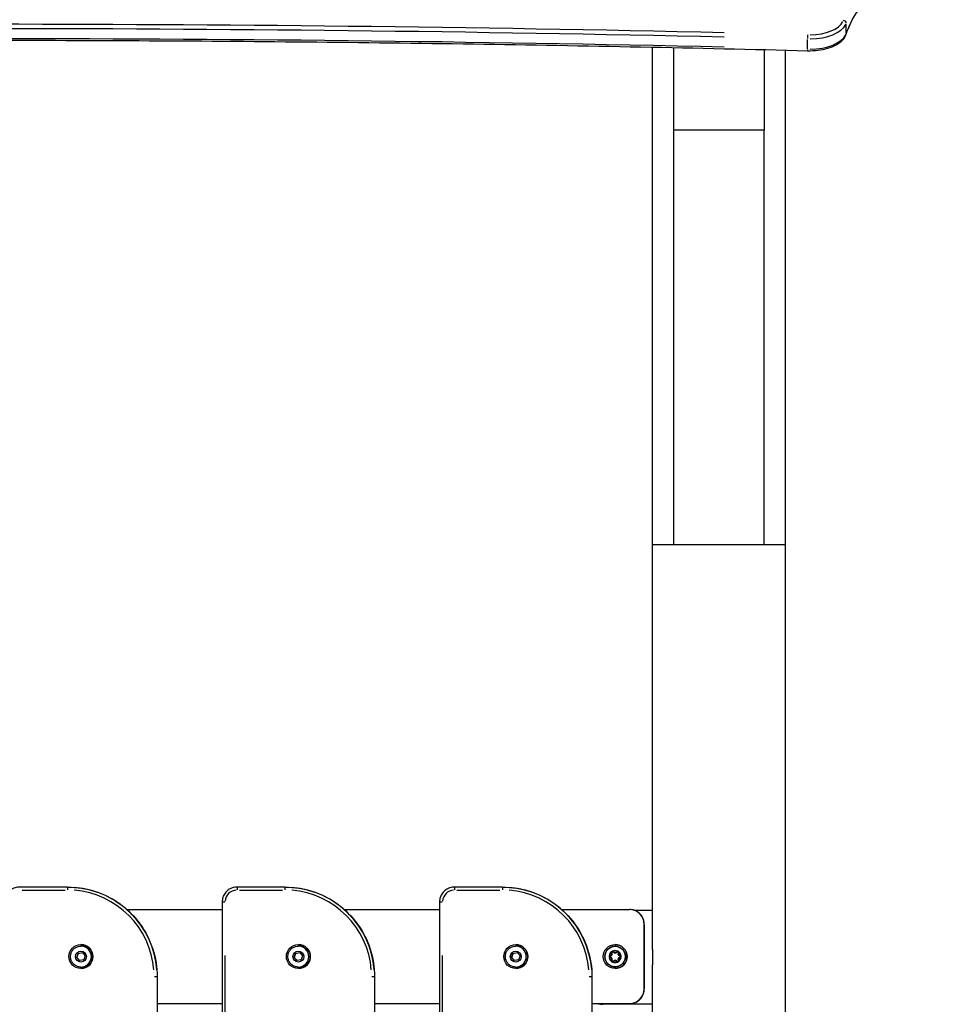
# Model space of a CAD drawing. Units: millimetres. Extents: x 44 to 10575, y 6 to 7087.
# Drawn here: x 2416 to 3036, y 5426 to 6085 of the extents above; entities that cross this region are included whole.
import ezdxf

# ---------------------------------------------------------------- set-up
doc = ezdxf.new("R2010")
doc.units = ezdxf.units.MM
doc.header["$MEASUREMENT"] = 0
doc.styles.get("Standard").update_dxf_attribs({"font": 'square721_bt_roman.ttf'})
doc.dimstyles.get("Standard").update_dxf_attribs({"dimtxt": 200, "dimasz": 100, "dimexe": 0.18, "dimexo": 0.0625, "dimgap": 40, "dimtad": 1, "dimdec": 0, "dimlfac": 0.1, "dimrnd": 5, "dimzin": 0, "dimdsep": 46, "dimtxsty": 'Standard', "dimcen": 0.09, "dimse1": 1, "dimse2": 1, "dimadec": 0, "dimazin": 0, "dimtfac": 1, "dimtdec": 0, "dimtofl": 0, "dimtmove": 0, "dimatfit": 3, "dimfxl": 1, "dimtolj": 1, "dimtzin": 0, "dimarcsym": 0})

# ---------------------------------------------------------------- blocks, each defined once
blk = doc.blocks.new('*D7')
at = {"color": 0, "lineweight": -2, "transparency": 16777216}
blk.add_line((572.25, 6838.47), (4616.6, 6838.47), dxfattribs=at)
at = {"color": 0, "transparency": 16777216}
for points in [[(572.25, 6855.14), (572.25, 6821.8), (472.25, 6838.47)], [(4616.6, 6855.14), (4616.6, 6821.8), (4716.6, 6838.47)]]:
    blk.add_solid(points, dxfattribs=at)
at = {"layer": 'Defpoints', "color": 0, "transparency": 16777216}
for p in [(4716.6, 6838.47), (472.25, 4216.77), (4716.6, 4121.94)]:
    blk.add_point(p, dxfattribs=at)
at = {"color": 0, "transparency": 16777216, "insert": (2334.25, 7083.31), "char_height": 200, "attachment_point": 1}
blk.add_mtext('\\A1;425', dxfattribs=at)

msp = doc.modelspace()

# ---------------------------------------------------------------- linework, layer by layer
for p, q in [((2969.55, 6076.21), (2969.55, 6082.44)), ((2839.9, 5733.94), (2839.9, 6066.74)), ((2943.6, 6065.71), (2943.6, 6071.94)), ((2928.8, 5108.36), (2928.8, 6064.73)), ((2854.19, 5733.94), (2854.19, 6011.21)), ((2914.12, 6011.21), (2854.56, 6011.21)), ((2914.49, 5733.94), (2914.49, 6011.21)), ((2839.89, 5733.94), (2928.79, 5733.94)), ((2839.89, 5463.14), (2839.89, 5733.94)), ((2928.79, 4396.44), (2928.79, 5733.94)), ((2448.34, 5504.87), (2416.34, 5504.87)), ((2417.94, 5502.87), (2446.74, 5502.87)), ((2448.34, 5504.87), (2448.34, 5504.87)), ((2593.84, 5504.87), (2561.84, 5504.87)), ((2563.44, 5502.87), (2592.24, 5502.87)), ((2593.84, 5504.87), (2593.84, 5504.87)), ((2739.34, 5504.87), (2707.34, 5504.87)), ((2708.94, 5502.87), (2737.74, 5502.87)), ((2739.34, 5504.87), (2739.34, 5504.87)), ((2553.68, 5494.87), (2551.84, 5494.87)), ((2551.84, 5494.87), (2551.84, 4778.37)), ((2699.18, 5494.87), (2697.34, 5494.87)), ((2697.34, 5494.87), (2697.34, 4778.37)), ((2488.02, 5489.87), (2551.84, 5489.87)), ((2633.52, 5489.87), (2697.34, 5489.87)), ((2779.02, 5489.87), (2824.34, 5489.87)), ((2824.34, 5489.87), (2824.34, 5489.87)), ((2827.24, 5489.44), (2839.89, 5489.44)), ((2834.34, 5436.87), (2834.34, 5479.87)), ((2834.34, 5479.87), (2834.34, 5479.87)), ((2834.34, 5479.87), (2834.34, 5436.87)), ((2834.34, 5477.72), (2834.34, 5439.02)), ((2454.51, 5457.81), (2455.43, 5460.54)), ((2455.43, 5460.54), (2458.27, 5461.11)), ((2457.34, 5466.37), (2457.34, 5466.37)), ((2457.34, 5465.37), (2457.34, 5465.37)), ((2458.27, 5461.11), (2460.17, 5458.94)), ((2600.01, 5457.81), (2600.93, 5460.54)), ((2600.93, 5460.54), (2603.77, 5461.11)), ((2602.84, 5466.37), (2602.84, 5466.37)), ((2602.84, 5465.37), (2602.84, 5465.37)), ((2603.77, 5461.11), (2605.67, 5458.94)), ((2745.51, 5457.81), (2746.43, 5460.54)), ((2746.43, 5460.54), (2749.27, 5461.11)), ((2748.34, 5466.37), (2748.34, 5466.37)), ((2748.34, 5465.37), (2748.34, 5465.37)), ((2749.27, 5461.11), (2751.17, 5458.94)), ((2812.61, 5460.85), (2812.4, 5460.76)), ((2812.82, 5460.93), (2812.61, 5460.85)), ((2812.61, 5460.85), (2812.61, 5460.85)), ((2813.63, 5461.4), (2813.81, 5461.54)), ((2813.81, 5461.54), (2813.99, 5461.68)), ((2814.84, 5466.37), (2814.84, 5466.37)), ((2814.84, 5461.03), (2814.84, 5461.03)), ((2815.86, 5461.54), (2815.68, 5461.68)), ((2815.87, 5461.54), (2816.05, 5461.4)), ((2815.87, 5461.54), (2815.87, 5461.54)), ((2816.85, 5460.93), (2817.07, 5460.85)), ((2817.07, 5460.85), (2817.28, 5460.76)), ((2839.89, 5463.14), (2839.89, 5462.94)), ((2839.89, 5462.94), (2839.89, 5463.14)), ((2839.89, 5463.14), (2839.89, 5452.74)), ((2839.89, 5463.14), (2839.89, 5463.14)), ((2839.89, 5462.94), (2839.89, 5462.94)), ((2456.41, 5455.64), (2454.51, 5457.81)), ((2454.51, 5457.81), (2454.51, 5457.81)), ((2459.24, 5456.2), (2456.41, 5455.64)), ((2460.17, 5458.94), (2459.24, 5456.2)), ((2553.84, 4814.2), (2553.84, 5459.05)), ((2601.91, 5455.64), (2600.01, 5457.81)), ((2600.01, 5457.81), (2600.01, 5457.81)), ((2604.74, 5456.2), (2601.91, 5455.64)), ((2605.67, 5458.94), (2604.74, 5456.2)), ((2699.34, 4814.2), (2699.34, 5459.05)), ((2747.41, 5455.64), (2745.51, 5457.81)), ((2745.51, 5457.81), (2745.51, 5457.81)), ((2750.24, 5456.2), (2747.41, 5455.64)), ((2751.17, 5458.94), (2750.24, 5456.2)), ((2811.58, 5459.07), (2811.58, 5459.07)), ((2811.58, 5457.68), (2811.58, 5457.68)), ((2812.61, 5455.9), (2812.4, 5455.99)), ((2812.82, 5455.81), (2812.61, 5455.9)), ((2812.61, 5455.9), (2812.61, 5455.9)), ((2813.63, 5455.34), (2813.81, 5455.2)), ((2813.81, 5455.2), (2813.99, 5455.06)), ((2814.84, 5455.71), (2814.84, 5455.71)), ((2815.86, 5455.2), (2815.68, 5455.06)), ((2816.05, 5455.34), (2815.87, 5455.2)), ((2815.87, 5455.2), (2815.87, 5455.2)), ((2816.85, 5455.81), (2817.07, 5455.9)), ((2817.07, 5455.9), (2817.28, 5455.99)), ((2457.34, 5451.37), (2457.34, 5451.37)), ((2457.34, 5450.37), (2457.34, 5450.37)), ((2602.84, 5451.37), (2602.84, 5451.37)), ((2602.84, 5450.37), (2602.84, 5450.37)), ((2748.34, 5451.37), (2748.34, 5451.37)), ((2748.34, 5450.37), (2748.34, 5450.37)), ((2814.84, 5450.37), (2814.84, 5450.37)), ((2839.89, 5452.94), (2839.89, 5452.94)), ((2839.89, 5452.74), (2839.89, 5452.94)), ((2839.89, 5452.94), (2839.89, 5452.74)), ((2839.89, 5452.74), (2839.89, 5452.74)), ((2839.89, 4911.64), (2839.89, 5452.74)), ((2508.33, 5444.87), (2506.49, 5444.87)), ((2508.34, 5444.87), (2508.34, 4728.37)), ((2508.34, 5444.87), (2508.34, 5444.87)), ((2653.83, 5444.87), (2651.99, 5444.87)), ((2653.84, 5444.87), (2653.84, 4728.37)), ((2653.84, 5444.87), (2653.84, 5444.87)), ((2799.33, 5444.87), (2797.49, 5444.87)), ((2799.34, 5444.87), (2799.34, 4728.37)), ((2799.34, 5444.87), (2799.34, 5444.87)), ((2834.34, 5436.87), (2834.34, 5436.87)), ((2551.84, 5426.87), (2508.34, 5426.87)), ((2697.34, 5426.87), (2653.84, 5426.87)), ((2824.34, 5426.87), (2799.34, 5426.87)), ((2839.89, 5426.44), (2806.49, 5426.44)), ((2824.34, 5426.87), (2824.34, 5426.87))]:
    msp.add_line(p, q)
for centre, radius in [((2457.34, 5458.37), 8), ((2457.34, 5458.37), 3.65), ((2602.84, 5458.37), 8), ((2602.84, 5458.37), 3.65), ((2748.34, 5458.37), 8), ((2748.34, 5458.37), 3.65), ((2814.84, 5458.37), 8), ((2814.84, 5458.37), 6.86)]:
    msp.add_circle(centre, radius)
for centre, radius, start, end in [((2448.34, 5444.87), 58, 4.5, 85.5), ((2448.34, 5444.87), 60, 4.5, 85.5), ((2448.34, 5444.87), 60, 4.5, 85.5), ((2561.84, 5494.87), 8, 94.5, 175.5), ((2593.84, 5444.87), 58, 4.5, 85.5), ((2593.84, 5444.87), 60, 4.5, 85.5), ((2593.84, 5444.87), 60, 4.5, 85.5), ((2707.34, 5494.87), 8, 94.5, 175.5), ((2739.34, 5444.87), 58, 4.5, 85.5), ((2739.34, 5444.87), 60, 4.5, 85.5), ((2739.34, 5444.87), 60, 4.5, 85.5), ((2824.34, 5479.87), 10, 0, 90), ((2824.34, 5479.87), 10, 4.5, 85.5), ((2457.34, 5458.37), 8, 270, 90), ((2457.34, 5458.37), 7, 270, 90), ((2457.34, 5458.37), 7, 279, 81), ((2602.84, 5458.37), 8, 270, 90), ((2602.84, 5458.37), 7, 270, 90), ((2602.84, 5458.37), 7, 279, 81), ((2748.34, 5458.37), 8, 270, 90), ((2748.34, 5458.37), 7, 270, 90), ((2748.34, 5458.37), 7, 279, 81), ((2814.84, 5458.37), 4, 127.27501, 172.72499), ((2811.41, 5460.35), 1.05, 282.89339, 17.10661), ((2811.41, 5460.35), 1.3, 282.89339, 17.10661), ((2811.41, 5460.35), 1.3, 282.89339, 17.10661), ((2811.41, 5460.35), 1.55, 282.89339, 17.10661), ((2813.26, 5461.11), 0.95, 154.72703, 199.8347), ((2813.26, 5461.11), 0.7, 95.61991, 196.7238), ((2813.26, 5461.11), 0.7, 95.61703, 196.72365), ((2813.26, 5461.11), 0.45, 45.89339, 194.10661), ((2814.84, 5458.37), 4, 67.27501, 112.72499), ((2813.26, 5461.11), 0.95, 40.1653, 85.27297), ((2814.84, 5462.33), 1.55, 222.89339, 317.10661), ((2814.84, 5462.33), 1.05, 222.89339, 317.10661), ((2814.84, 5458.37), 8, 270, 90), ((2814.84, 5462.33), 1.3, 272.61703, 319.72365), ((2814.84, 5462.33), 1.3, 272.61703, 319.72365), ((2816.42, 5461.11), 0.95, 94.72703, 139.8347), ((2816.42, 5461.11), 0.7, 92.61991, 139.7238), ((2816.42, 5461.11), 0.7, 92.61703, 139.72365), ((2816.42, 5461.11), 0.45, 345.89339, 134.10661), ((2818.27, 5460.35), 1.55, 162.89339, 257.10661), ((2818.27, 5460.35), 1.05, 162.89339, 257.10661), ((2814.84, 5458.37), 4, 7.27501, 52.72499), ((2816.42, 5461.11), 0.95, 340.1653, 25.27297), ((2814.84, 5458.37), 4, 187.27501, 232.72499), ((2811.67, 5458.37), 0.95, 100.1653, 145.27297), ((2811.67, 5458.37), 0.95, 214.72703, 259.8347), ((2811.67, 5458.37), 0.7, 105.89339, 254.10661), ((2811.67, 5458.37), 0.7, 105.89339, 254.10661), ((2811.67, 5458.37), 0.45, 105.89339, 254.10661), ((2811.41, 5456.39), 1.05, 342.89339, 77.10661), ((2811.41, 5456.39), 1.3, 342.89339, 77.10661), ((2811.41, 5456.39), 1.3, 342.89339, 77.10661), ((2811.41, 5456.39), 1.55, 342.89339, 77.10661), ((2813.26, 5455.63), 0.95, 160.1653, 205.27297), ((2813.26, 5455.63), 0.7, 163.2762, 264.38009), ((2813.26, 5455.63), 0.7, 163.27635, 264.38297), ((2813.26, 5455.63), 0.45, 165.89339, 314.10661), ((2814.84, 5458.37), 4, 247.27501, 292.72499), ((2813.26, 5455.63), 0.95, 274.72703, 319.8347), ((2814.84, 5454.41), 1.55, 42.89339, 137.10661), ((2814.84, 5454.41), 1.05, 42.89339, 137.10661), ((2814.84, 5454.41), 1.3, 40.27635, 87.38297), ((2814.84, 5454.41), 1.3, 40.27635, 87.38297), ((2816.42, 5455.63), 0.95, 220.1653, 265.27297), ((2816.42, 5455.63), 0.7, 220.2762, 267.38009), ((2816.42, 5455.63), 0.7, 220.27635, 267.38297), ((2816.42, 5455.63), 0.45, 225.89339, 14.10661), ((2818.27, 5456.39), 1.55, 102.89339, 197.10661), ((2818.27, 5456.39), 1.05, 102.89339, 197.10661), ((2814.84, 5458.37), 4, 307.27501, 352.72499), ((2816.42, 5455.63), 0.95, 334.72703, 19.8347), ((2818, 5458.37), 0.45, 285.89339, 74.10661), ((2818, 5458.37), 0.95, 34.72703, 79.8347), ((2818, 5458.37), 0.95, 280.1653, 325.27297), ((2824.34, 5436.87), 10, 270, 0), ((2824.34, 5436.87), 10, 274.5, 355.5), ((2806.49, 5436.44), 10, 253.14815, 270)]:
    msp.add_arc(centre, radius, start, end)
for centre, major_axis, ratio, start_param, end_param in [((3157.16, 6060.78), (-190.01, 0), 0.5, 5.564409, 6.094329), ((2944.87, 6086.51), (23, 0), 0.5, 4.73475, 6.050663), ((2944.87, 6084.77), (25, 0), 0.5, 4.73475, 6.050663), ((2967.58, 6082.95), (1.9, -0.61), 0.855044, 0.346858, 1.760575), ((2943.7, 6073.29), (0.05, 2), 0.043928, 0.602697, 2.016413), ((2944.87, 6077.85), (25, 0), 0.5, 4.73475, 6.050663), ((2967.58, 6076.02), (1.9, -0.61), 0.855044, 0.013416, 0.254902), ((2943.7, 6066.36), (-0.05, -2), 0.043928, 5.288878, 6.230853), ((2448.34, 5502.87), (0, 2), 0.000014, 0.078541, 1.492257), ((2561.84, 5502.87), (0, 2), 0.000014, 0.07854, 1.492257), ((2593.84, 5502.87), (0, 2), 0.000014, 0.078541, 1.492257), ((2707.34, 5502.87), (0, 2), 0.000014, 0.07854, 1.492257), ((2739.34, 5502.87), (0, 2), 0.000014, 0.078541, 1.492257), ((2811.55, 5459.31), (0.033, -0.248), 0.000014, 4.790927, 6.204643), ((2811.55, 5457.43), (0.033, 0.248), 0.000014, 0.078542, 1.492258), ((2811.61, 5458.82), (-0.033, 0.248), 0.000014, 4.790927, 6.204643), ((2811.61, 5457.93), (-0.033, -0.248), 0.000014, 0.078541, 1.492258), ((2818.06, 5458.82), (0.033, 0.248), 0.000014, 4.790931, 6.204648), ((2818.06, 5457.93), (0.033, -0.248), 0.000014, 0.078538, 1.492255), ((2818.13, 5459.31), (-0.033, -0.248), 0.000014, 4.790931, 6.204647), ((2818.13, 5457.43), (-0.033, 0.248), 0.000014, 0.078538, 1.492255)]:
    msp.add_ellipse(centre, major_axis=major_axis, ratio=ratio, start_param=start_param, end_param=end_param)
for points, knots in [([(2969.48, 6075.41), (2970.63, 6078.99), (2972.21, 6082.55), (2976.21, 6089.58), (2978.63, 6093.04), (2984.29, 6099.83), (2987.53, 6103.16), (2994.79, 6109.6), (2998.8, 6112.73), (3007.56, 6118.73), (3012.31, 6121.61), (3017.38, 6124.34)], [5.3530468, 5.3530468, 5.3530468, 5.3530468, 5.470807, 5.470807, 5.5885672, 5.5885672, 5.7063273, 5.7063273, 5.8240875, 5.8240875, 5.9418476, 5.9418476, 5.9418476, 5.9418476]), ([(2887.81, 6076.37), (2720.1, 6080.19), (2552.22, 6082.04), (2216.46, 6082.02), (2048.58, 6080.14), (1880.87, 6076.36)], [-106.323699, -106.323699, -106.323699, -106.323699, -55.959842, -55.959842, -5.595984, -5.595984, -5.595984, -5.595984]), ([(1880.96, 6073.62), (2048.64, 6077.41), (2216.49, 6079.29), (2552.19, 6079.31), (2720.04, 6077.46), (2887.71, 6073.64)], [5.595984, 5.595984, 5.595984, 5.595984, 55.959842, 55.959842, 106.323699, 106.323699, 106.323699, 106.323699]), ([(2943.65, 6064.36), (2945.99, 6064.3), (2948.34, 6064.42), (2952.89, 6064.98), (2955.1, 6065.43), (2959.19, 6066.64), (2961.08, 6067.4), (2964.4, 6069.2), (2965.84, 6070.25), (2968.15, 6072.62), (2969.01, 6073.96), (2969.48, 6075.41)], [2.609606, 2.609606, 2.609606, 2.609606, 2.902031, 2.902031, 3.194456, 3.194456, 3.486881, 3.486881, 3.779306, 3.779306, 4.071731, 4.071731, 4.071731, 4.071731]), ([(1825.02, 6064.36), (1862.28, 6065.3), (1899.55, 6066.14), (1974.09, 6067.63), (2011.37, 6068.29), (2085.95, 6069.41), (2123.24, 6069.87), (2197.83, 6070.62), (2235.13, 6070.9), (2309.73, 6071.27), (2347.04, 6071.37), (2421.64, 6071.37), (2458.95, 6071.28), (2533.55, 6070.92), (2570.85, 6070.64), (2645.44, 6069.9), (2682.73, 6069.43), (2757.3, 6068.31), (2794.58, 6067.66), (2869.13, 6066.16), (2906.4, 6065.31), (2943.65, 6064.36)], [0, 0, 0, 0, 11.191968, 11.191968, 22.383937, 22.383937, 33.575905, 33.575905, 44.767873, 44.767873, 55.959842, 55.959842, 67.15181, 67.15181, 78.343778, 78.343778, 89.535747, 89.535747, 100.727715, 100.727715, 111.919683, 111.919683, 111.919683, 111.919683]), ([(2887.71, 6066.71), (2720.04, 6070.53), (2552.19, 6072.38), (2216.49, 6072.36), (2048.64, 6070.48), (1880.96, 6066.7)], [-106.323699, -106.323699, -106.323699, -106.323699, -55.959842, -55.959842, -5.595984, -5.595984, -5.595984, -5.595984]), ([(2854.19, 6011.21), (2854.19, 6020.71), (2854.19, 6030.31), (2854.19, 6048.47), (2854.19, 6057.23), (2854.19, 6065.6), (2854.19, 6066.02), (2854.19, 6066.45)], [0, 0, 0, 0, 2.850458, 2.850458, 5.68099, 5.68099, 5.832803, 5.832803, 5.832803, 5.832803]), ([(2914.49, 6065.08), (2914.49, 6062.5), (2914.49, 6059.85), (2914.49, 6048.75), (2914.49, 6039.66), (2914.49, 6024.09), (2914.49, 6017.64), (2914.49, 6011.21)], [4.765428, 4.765428, 4.765428, 4.765428, 5.680812, 5.680812, 8.511588, 8.511588, 10.440106, 10.440106, 10.440106, 10.440106]), ([(2416.34, 5504.87), (2415.29, 5504.87), (2414.24, 5504.71), (2412.25, 5504.06), (2411.31, 5503.58), (2409.61, 5502.35), (2408.86, 5501.6), (2407.63, 5499.9), (2407.15, 5498.96), (2406.5, 5496.97), (2406.34, 5495.92), (2406.34, 5494.87)], [0, 0, 0, 0, 0.314159, 0.314159, 0.628319, 0.628319, 0.942478, 0.942478, 1.256637, 1.256637, 1.570796, 1.570796, 1.570796, 1.570796]), ([(2448.34, 5504.87), (2454.62, 5504.87), (2460.9, 5503.88), (2472.85, 5499.99), (2478.52, 5497.11), (2488.69, 5489.72), (2493.19, 5485.22), (2500.57, 5475.06), (2503.46, 5469.39), (2507.34, 5457.44), (2508.34, 5451.15), (2508.34, 5444.87)], [0, 0, 0, 0, 0.314159, 0.314159, 0.628319, 0.628319, 0.942478, 0.942478, 1.256637, 1.256637, 1.570796, 1.570796, 1.570796, 1.570796]), ([(2561.84, 5504.87), (2560.79, 5504.87), (2559.74, 5504.71), (2557.75, 5504.06), (2556.81, 5503.58), (2555.11, 5502.35), (2554.36, 5501.6), (2553.13, 5499.9), (2552.65, 5498.96), (2552, 5496.97), (2551.84, 5495.92), (2551.84, 5494.87)], [0, 0, 0, 0, 0.314159, 0.314159, 0.628319, 0.628319, 0.942478, 0.942478, 1.256637, 1.256637, 1.570796, 1.570796, 1.570796, 1.570796]), ([(2593.84, 5504.87), (2600.12, 5504.87), (2606.4, 5503.88), (2618.35, 5499.99), (2624.02, 5497.11), (2634.19, 5489.72), (2638.69, 5485.22), (2646.07, 5475.06), (2648.96, 5469.39), (2652.84, 5457.44), (2653.84, 5451.15), (2653.84, 5444.87)], [0, 0, 0, 0, 0.314159, 0.314159, 0.628319, 0.628319, 0.942478, 0.942478, 1.256637, 1.256637, 1.570796, 1.570796, 1.570796, 1.570796]), ([(2707.34, 5504.87), (2706.29, 5504.87), (2705.24, 5504.71), (2703.25, 5504.06), (2702.31, 5503.58), (2700.61, 5502.35), (2699.86, 5501.6), (2698.63, 5499.9), (2698.15, 5498.96), (2697.5, 5496.97), (2697.34, 5495.92), (2697.34, 5494.87)], [0, 0, 0, 0, 0.314159, 0.314159, 0.628319, 0.628319, 0.942478, 0.942478, 1.256637, 1.256637, 1.570796, 1.570796, 1.570796, 1.570796]), ([(2739.34, 5504.87), (2745.62, 5504.87), (2751.9, 5503.88), (2763.85, 5499.99), (2769.52, 5497.11), (2779.69, 5489.72), (2784.19, 5485.22), (2791.57, 5475.06), (2794.46, 5469.39), (2798.34, 5457.44), (2799.34, 5451.15), (2799.34, 5444.87)], [0, 0, 0, 0, 0.314159, 0.314159, 0.628319, 0.628319, 0.942478, 0.942478, 1.256637, 1.256637, 1.570796, 1.570796, 1.570796, 1.570796]), ([(2834.34, 5479.87), (2834.34, 5480.92), (2834.17, 5481.97), (2833.52, 5483.96), (2833.04, 5484.9), (2831.81, 5486.6), (2831.06, 5487.35), (2829.37, 5488.58), (2828.42, 5489.06), (2826.43, 5489.71), (2825.38, 5489.87), (2824.34, 5489.87)], [4.712389, 4.712389, 4.712389, 4.712389, 5.026548, 5.026548, 5.340708, 5.340708, 5.654867, 5.654867, 5.969026, 5.969026, 6.283185, 6.283185, 6.283185, 6.283185]), ([(2457.34, 5451.37), (2456.59, 5451.37), (2455.84, 5451.49), (2454.43, 5451.96), (2453.76, 5452.31), (2452.56, 5453.2), (2452.03, 5453.75), (2451.17, 5454.97), (2450.85, 5455.65), (2450.42, 5457.08), (2450.32, 5457.83), (2450.36, 5459.32), (2450.5, 5460.07), (2451.02, 5461.47), (2451.38, 5462.13), (2452.31, 5463.3), (2452.87, 5463.81), (2454.12, 5464.63), (2454.81, 5464.94), (2456.12, 5465.29), (2456.73, 5465.37), (2457.34, 5465.37)], [1.243569, 1.243569, 1.243569, 1.243569, 1.563569, 1.563569, 1.883569, 1.883569, 2.203569, 2.203569, 2.523569, 2.523569, 2.843569, 2.843569, 3.163569, 3.163569, 3.483569, 3.483569, 3.803569, 3.803569, 4.123569, 4.123569, 4.385161, 4.385161, 4.385161, 4.385161]), ([(2602.84, 5451.37), (2602.09, 5451.37), (2601.34, 5451.49), (2599.93, 5451.96), (2599.26, 5452.31), (2598.06, 5453.2), (2597.53, 5453.75), (2596.67, 5454.97), (2596.35, 5455.65), (2595.92, 5457.08), (2595.82, 5457.83), (2595.86, 5459.32), (2596, 5460.07), (2596.52, 5461.47), (2596.88, 5462.13), (2597.81, 5463.3), (2598.37, 5463.81), (2599.62, 5464.63), (2600.31, 5464.94), (2601.62, 5465.29), (2602.23, 5465.37), (2602.84, 5465.37)], [1.243569, 1.243569, 1.243569, 1.243569, 1.563569, 1.563569, 1.883569, 1.883569, 2.203569, 2.203569, 2.523569, 2.523569, 2.843569, 2.843569, 3.163569, 3.163569, 3.483569, 3.483569, 3.803569, 3.803569, 4.123569, 4.123569, 4.385161, 4.385161, 4.385161, 4.385161]), ([(2748.34, 5451.37), (2747.59, 5451.37), (2746.84, 5451.49), (2745.43, 5451.96), (2744.76, 5452.31), (2743.56, 5453.2), (2743.03, 5453.75), (2742.17, 5454.97), (2741.85, 5455.65), (2741.42, 5457.08), (2741.32, 5457.83), (2741.36, 5459.32), (2741.5, 5460.07), (2742.02, 5461.47), (2742.38, 5462.13), (2743.31, 5463.3), (2743.87, 5463.81), (2745.12, 5464.63), (2745.81, 5464.94), (2747.12, 5465.29), (2747.73, 5465.37), (2748.34, 5465.37)], [1.243569, 1.243569, 1.243569, 1.243569, 1.563569, 1.563569, 1.883569, 1.883569, 2.203569, 2.203569, 2.523569, 2.523569, 2.843569, 2.843569, 3.163569, 3.163569, 3.483569, 3.483569, 3.803569, 3.803569, 4.123569, 4.123569, 4.385161, 4.385161, 4.385161, 4.385161]), ([(2814.84, 5451.5), (2814.11, 5451.5), (2813.37, 5451.62), (2811.98, 5452.08), (2811.32, 5452.43), (2810.15, 5453.3), (2809.63, 5453.83), (2808.79, 5455.03), (2808.47, 5455.7), (2808.05, 5457.1), (2807.95, 5457.84), (2807.99, 5459.3), (2808.13, 5460.03), (2808.64, 5461.41), (2809, 5462.06), (2809.91, 5463.21), (2810.45, 5463.71), (2811.68, 5464.51), (2812.35, 5464.82), (2813.77, 5465.2), (2814.51, 5465.27), (2815.97, 5465.19), (2816.69, 5465.02), (2818.06, 5464.48), (2818.69, 5464.1), (2819.81, 5463.16), (2820.3, 5462.6), (2821.07, 5461.35), (2821.35, 5460.67), (2821.69, 5459.24), (2821.74, 5458.5), (2821.61, 5457.04), (2821.43, 5456.32), (2820.85, 5454.98), (2820.45, 5454.35), (2819.48, 5453.26), (2818.9, 5452.79), (2817.63, 5452.06), (2816.94, 5451.79), (2815.77, 5451.55), (2815.3, 5451.5), (2814.84, 5451.5)], [0, 0, 0, 0, 0.32, 0.32, 0.64, 0.64, 0.96, 0.96, 1.28, 1.28, 1.6, 1.6, 1.92, 1.92, 2.24, 2.24, 2.56, 2.56, 2.88, 2.88, 3.2, 3.2, 3.52, 3.52, 3.84, 3.84, 4.16, 4.16, 4.48, 4.48, 4.8, 4.8, 5.12, 5.12, 5.44, 5.44, 5.76, 5.76, 6.08, 6.08, 6.283185, 6.283185, 6.283185, 6.283185]), ([(2813.29, 5462.06), (2813.27, 5462.05), (2813.25, 5462.04), (2813.17, 5462.01), (2813.11, 5461.99), (2812.98, 5461.94), (2812.92, 5461.91), (2812.85, 5461.87), (2812.84, 5461.87), (2812.82, 5461.86), (2812.77, 5461.83), (2812.71, 5461.79), (2812.6, 5461.71), (2812.55, 5461.67), (2812.47, 5461.6), (2812.44, 5461.58), (2812.42, 5461.55)], [0.3026999, 0.3026999, 0.3026999, 0.3026999, 0.313083, 0.313083, 0.3350358, 0.3350358, 0.3548449, 0.3548449, 0.3592113, 0.3592113, 0.3592113, 0.3788325, 0.3788325, 0.4004417, 0.4004417, 0.415891, 0.415891, 0.415891, 0.415891]), ([(2813.26, 5461.81), (2813.3, 5461.81), (2813.34, 5461.81), (2813.42, 5461.79), (2813.47, 5461.78), (2813.55, 5461.75), (2813.58, 5461.73), (2813.66, 5461.69), (2813.69, 5461.66), (2813.75, 5461.6), (2813.78, 5461.57), (2813.81, 5461.54)], [3.1415927, 3.1415927, 3.1415927, 3.1415927, 3.3242961, 3.3242961, 3.5069995, 3.5069995, 3.689703, 3.689703, 3.8724064, 3.8724064, 4.0551099, 4.0551099, 4.0551099, 4.0551099]), ([(2813.81, 5461.54), (2813.86, 5461.48), (2813.91, 5461.42), (2814.03, 5461.31), (2814.09, 5461.27), (2814.23, 5461.18), (2814.3, 5461.15), (2814.45, 5461.09), (2814.52, 5461.07), (2814.68, 5461.04), (2814.76, 5461.03), (2814.84, 5461.03)], [5.3696681, 5.3696681, 5.3696681, 5.3696681, 5.5523715, 5.5523715, 5.735075, 5.735075, 5.9177784, 5.9177784, 6.1004819, 6.1004819, 6.2831853, 6.2831853, 6.2831853, 6.2831853]), ([(2817.26, 5461.55), (2817.24, 5461.57), (2817.22, 5461.58), (2817.16, 5461.64), (2817.11, 5461.68), (2817, 5461.77), (2816.94, 5461.8), (2816.88, 5461.84), (2816.86, 5461.85), (2816.85, 5461.86), (2816.79, 5461.89), (2816.74, 5461.92), (2816.61, 5461.98), (2816.55, 5462), (2816.45, 5462.03), (2816.42, 5462.05), (2816.38, 5462.06)], [0.3026999, 0.3026999, 0.3026999, 0.3026999, 0.313083, 0.313083, 0.3350358, 0.3350358, 0.3548449, 0.3548449, 0.3592113, 0.3592113, 0.3592113, 0.3788325, 0.3788325, 0.4004417, 0.4004417, 0.415891, 0.415891, 0.415891, 0.415891]), ([(2816.42, 5461.81), (2816.49, 5461.81), (2816.57, 5461.8), (2816.71, 5461.75), (2816.78, 5461.72), (2816.9, 5461.63), (2816.95, 5461.57), (2817.04, 5461.45), (2817.07, 5461.38), (2817.11, 5461.24), (2817.12, 5461.17), (2817.12, 5461.02), (2817.1, 5460.94), (2817.07, 5460.86), (2817.07, 5460.85), (2817.07, 5460.85)], [3.141593, 3.141593, 3.141593, 3.141593, 3.461593, 3.461593, 3.781593, 3.781593, 4.101593, 4.101593, 4.421593, 4.421593, 4.741593, 4.741593, 5.061593, 5.061593, 5.102307, 5.102307, 5.102307, 5.102307]), ([(2817.07, 5460.85), (2817.01, 5460.72), (2816.98, 5460.58), (2816.96, 5460.3), (2816.98, 5460.17), (2817.04, 5459.9), (2817.1, 5459.77), (2817.25, 5459.54), (2817.34, 5459.43), (2817.56, 5459.26), (2817.68, 5459.19), (2817.9, 5459.1), (2818, 5459.08), (2818.1, 5459.07)], [4.322471, 4.322471, 4.322471, 4.322471, 4.642471, 4.642471, 4.962471, 4.962471, 5.282471, 5.282471, 5.602471, 5.602471, 5.922471, 5.922471, 6.149505, 6.149505, 6.149505, 6.149505]), ([(2810.87, 5458.88), (2810.87, 5458.86), (2810.86, 5458.83), (2810.85, 5458.75), (2810.84, 5458.68), (2810.82, 5458.54), (2810.81, 5458.48), (2810.81, 5458.4), (2810.81, 5458.39), (2810.81, 5458.37), (2810.81, 5458.31), (2810.81, 5458.24), (2810.83, 5458.11), (2810.84, 5458.04), (2810.86, 5457.94), (2810.87, 5457.9), (2810.87, 5457.87)], [0.3026999, 0.3026999, 0.3026999, 0.3026999, 0.313083, 0.313083, 0.3350358, 0.3350358, 0.3548449, 0.3548449, 0.3592113, 0.3592113, 0.3592113, 0.3788325, 0.3788325, 0.4004417, 0.4004417, 0.415891, 0.415891, 0.415891, 0.415891]), ([(2812.42, 5455.19), (2812.43, 5455.17), (2812.45, 5455.16), (2812.52, 5455.11), (2812.57, 5455.06), (2812.68, 5454.98), (2812.73, 5454.94), (2812.8, 5454.9), (2812.81, 5454.89), (2812.82, 5454.88), (2812.88, 5454.85), (2812.94, 5454.82), (2813.06, 5454.77), (2813.13, 5454.74), (2813.22, 5454.71), (2813.26, 5454.7), (2813.29, 5454.68)], [0.3026999, 0.3026999, 0.3026999, 0.3026999, 0.313083, 0.313083, 0.3350358, 0.3350358, 0.3548449, 0.3548449, 0.3592113, 0.3592113, 0.3592113, 0.3788325, 0.3788325, 0.4004417, 0.4004417, 0.415891, 0.415891, 0.415891, 0.415891]), ([(2813.81, 5455.2), (2813.78, 5455.17), (2813.75, 5455.14), (2813.69, 5455.08), (2813.66, 5455.06), (2813.58, 5455.01), (2813.55, 5454.99), (2813.47, 5454.96), (2813.42, 5454.95), (2813.34, 5454.94), (2813.3, 5454.93), (2813.26, 5454.93)], [5.3696681, 5.3696681, 5.3696681, 5.3696681, 5.5523715, 5.5523715, 5.735075, 5.735075, 5.9177784, 5.9177784, 6.1004819, 6.1004819, 6.2831853, 6.2831853, 6.2831853, 6.2831853]), ([(2814.84, 5455.71), (2814.76, 5455.71), (2814.68, 5455.7), (2814.52, 5455.67), (2814.45, 5455.65), (2814.3, 5455.6), (2814.23, 5455.56), (2814.09, 5455.48), (2814.03, 5455.43), (2813.91, 5455.32), (2813.86, 5455.27), (2813.81, 5455.2)], [3.1415926, 3.1415926, 3.1415926, 3.1415926, 3.3242961, 3.3242961, 3.5069995, 3.5069995, 3.689703, 3.689703, 3.8724064, 3.8724064, 4.0551099, 4.0551099, 4.0551099, 4.0551099]), ([(2816.38, 5454.68), (2816.4, 5454.69), (2816.43, 5454.7), (2816.5, 5454.73), (2816.57, 5454.75), (2816.7, 5454.8), (2816.75, 5454.83), (2816.83, 5454.87), (2816.84, 5454.88), (2816.85, 5454.88), (2816.91, 5454.92), (2816.96, 5454.95), (2817.07, 5455.03), (2817.12, 5455.08), (2817.2, 5455.14), (2817.23, 5455.17), (2817.26, 5455.19)], [0.3026999, 0.3026999, 0.3026999, 0.3026999, 0.313083, 0.313083, 0.3350358, 0.3350358, 0.3548449, 0.3548449, 0.3592113, 0.3592113, 0.3592113, 0.3788325, 0.3788325, 0.4004417, 0.4004417, 0.415891, 0.415891, 0.415891, 0.415891]), ([(2817.07, 5455.9), (2817.1, 5455.83), (2817.11, 5455.75), (2817.12, 5455.61), (2817.12, 5455.53), (2817.08, 5455.39), (2817.05, 5455.32), (2816.97, 5455.19), (2816.92, 5455.13), (2816.8, 5455.04), (2816.74, 5455), (2816.6, 5454.95), (2816.52, 5454.94), (2816.44, 5454.93), (2816.43, 5454.93), (2816.42, 5454.93)], [4.322471, 4.322471, 4.322471, 4.322471, 4.642471, 4.642471, 4.962471, 4.962471, 5.282471, 5.282471, 5.602471, 5.602471, 5.922471, 5.922471, 6.242471, 6.242471, 6.283185, 6.283185, 6.283185, 6.283185]), ([(2818.1, 5457.68), (2817.96, 5457.66), (2817.82, 5457.62), (2817.57, 5457.5), (2817.46, 5457.42), (2817.26, 5457.22), (2817.18, 5457.11), (2817.05, 5456.86), (2817.01, 5456.73), (2816.96, 5456.46), (2816.96, 5456.32), (2817, 5456.08), (2817.03, 5455.99), (2817.07, 5455.9)], [3.275273, 3.275273, 3.275273, 3.275273, 3.595273, 3.595273, 3.915273, 3.915273, 4.235273, 4.235273, 4.555273, 4.555273, 4.875273, 4.875273, 5.102307, 5.102307, 5.102307, 5.102307]), ([(2818.1, 5459.07), (2818.17, 5459.06), (2818.24, 5459.03), (2818.38, 5458.97), (2818.44, 5458.92), (2818.54, 5458.82), (2818.59, 5458.76), (2818.66, 5458.63), (2818.68, 5458.56), (2818.7, 5458.41), (2818.7, 5458.33), (2818.68, 5458.18), (2818.66, 5458.11), (2818.59, 5457.98), (2818.54, 5457.92), (2818.43, 5457.82), (2818.37, 5457.77), (2818.24, 5457.71), (2818.17, 5457.69), (2818.1, 5457.68)], [3.275273, 3.275273, 3.275273, 3.275273, 3.595273, 3.595273, 3.915273, 3.915273, 4.235273, 4.235273, 4.555273, 4.555273, 4.875273, 4.875273, 5.195273, 5.195273, 5.515273, 5.515273, 5.835273, 5.835273, 6.149505, 6.149505, 6.149505, 6.149505]), ([(2818.81, 5457.87), (2818.81, 5457.89), (2818.81, 5457.91), (2818.83, 5457.99), (2818.84, 5458.06), (2818.86, 5458.2), (2818.86, 5458.26), (2818.86, 5458.34), (2818.86, 5458.36), (2818.86, 5458.37), (2818.86, 5458.44), (2818.86, 5458.5), (2818.85, 5458.64), (2818.83, 5458.7), (2818.82, 5458.8), (2818.81, 5458.84), (2818.81, 5458.88)], [0.3026999, 0.3026999, 0.3026999, 0.3026999, 0.313083, 0.313083, 0.3350358, 0.3350358, 0.3548449, 0.3548449, 0.3592113, 0.3592113, 0.3592113, 0.3788325, 0.3788325, 0.4004417, 0.4004417, 0.415891, 0.415891, 0.415891, 0.415891]), ([(2824.34, 5426.87), (2825.38, 5426.87), (2826.43, 5427.04), (2828.42, 5427.68), (2829.37, 5428.17), (2831.06, 5429.4), (2831.81, 5430.15), (2833.04, 5431.84), (2833.52, 5432.79), (2834.17, 5434.78), (2834.34, 5435.82), (2834.34, 5436.87)], [3.141593, 3.141593, 3.141593, 3.141593, 3.455752, 3.455752, 3.769911, 3.769911, 4.08407, 4.08407, 4.39823, 4.39823, 4.712389, 4.712389, 4.712389, 4.712389])]:
    msp.add_open_spline(points, degree=3, knots=knots)
for points in [[(2455.43, 5460.54), (2454.97, 5459.18), (2454.51, 5457.81)], [(2600.93, 5460.54), (2600.47, 5459.18), (2600.01, 5457.81)], [(2746.43, 5460.54), (2745.97, 5459.18), (2745.51, 5457.81)], [(2454.51, 5457.81), (2455.46, 5456.72), (2456.41, 5455.64)], [(2600.01, 5457.81), (2600.96, 5456.72), (2601.91, 5455.64)], [(2745.51, 5457.81), (2746.46, 5456.72), (2747.41, 5455.64)]]:
    msp.add_rational_spline(points, [1, 1.15470053838, 1], degree=2)

# ---------------------------------------------------------------- dimensions: what is measured, and where the dimension line sits
dim = msp.add_linear_dim(base=(4716.6, 6838.47), p1=(472.25, 4216.77), p2=(4716.6, 4121.94), angle=180, dimstyle='Standard')
dim.commit()
dim.dimension.update_dxf_attribs({"geometry": '*D7', "text_midpoint": (2594.42, 6838.47), "dimtype": 160})

doc.saveas('drawing.dxf')
